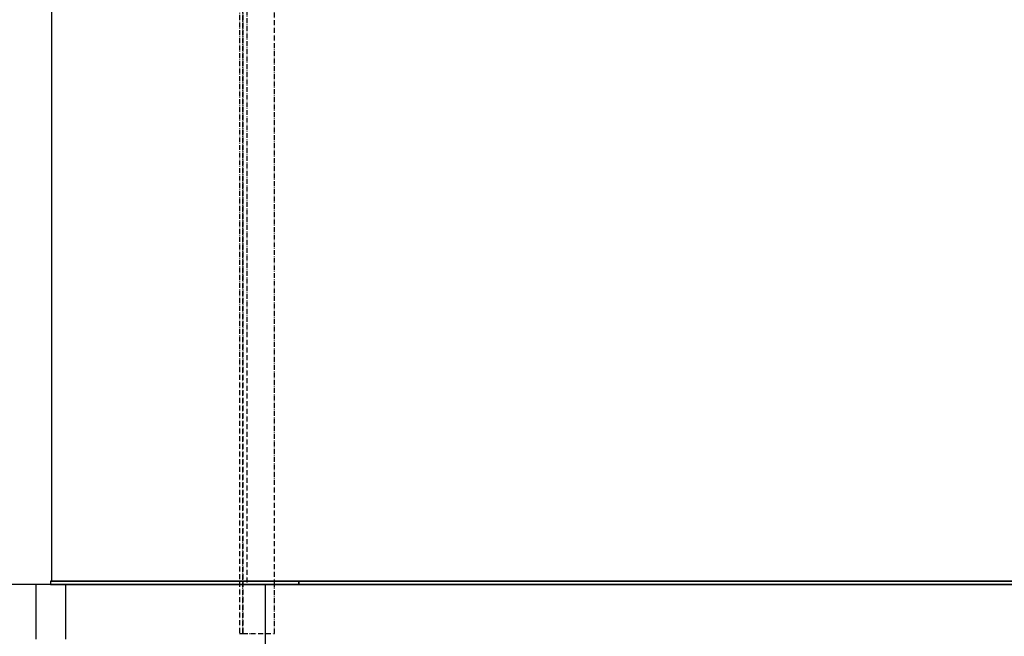
# Model space of a CAD drawing. Extents: x -59 to 52869, y -35 to 12500.
# Drawn here: x 9081 to 10270, y 8027 to 8771 of the extents above; entities that cross this region are included whole.
import ezdxf

# ---------------------------------------------------------------- set-up
doc = ezdxf.new("R2010")
doc.units = 0
doc.header["$LTSCALE"] = 0.5
doc.header["$MEASUREMENT"] = 0
doc.linetypes.add('ACAD_ISO10W100', pattern=[18.5, 12, -3, 0.5, -3])
doc.layers.get('0').update_dxf_attribs({"linetype": 'CONTINUOUS'})
for name, color, linetype in [('6', 7, 'CONTINUOUS'), ('7', 6, 'ACAD_ISO10W100'), ('9', 7, 'CONTINUOUS')]:
    doc.layers.add(name, color=color, linetype=linetype)
doc.styles.add('LD', font='ARIALUNI.TTF')
doc.dimstyles.new('LIFT', dxfattribs={"dimtxt": 2, "dimasz": 1.5, "dimexe": 0.6, "dimexo": 0, "dimgap": 0.5, "dimtad": 1, "dimdec": 0, "dimzin": 0, "dimdsep": 46, "dimtxsty": 'LD', "dimcen": 0, "dimdle": 3.5, "dimclrd": 1, "dimclre": 1, "dimclrt": 5, "dimadec": 0, "dimazin": 0, "dimtfac": 1, "dimtdec": 0, "dimtix": 1, "dimtmove": 1, "dimatfit": 3, "dimfxl": 1, "dimtfillclr": 256, "dimtolj": 1, "dimtzin": 0, "dimarcsym": 0})

# ---------------------------------------------------------------- blocks, each defined once
blk = doc.blocks.new('LD_20170406142123_0000005A')
for p, q in [((-1050, 2100), (-1050, 4)), ((-751.5, 4), (-1051.5, 4)), ((-1051.5, 4), (-1051.5, 0)), ((-1051.5, 0), (-751.5, 0)), ((-1050, 4), (1050, 4)), ((351.5, 4), (-751.5, 4)), ((-751.5, 4), (-751.5, 0)), ((-751.5, 0), (-751.5, 4)), ((-751.5, 0), (351.5, 0))]:
    blk.add_line(p, q)
blk = doc.blocks.new('LD_20170406142123_0000006C')
for p, q in [((592, 0), (-592, 0)), ((-592, 0), (-592, -200))]:
    blk.add_line(p, q)
at = {"layer": '7'}
for p, q in [((-623, 2251), (-623, -59)), ((-619, 2251), (-619, -59)), ((-619, -59), (-619, 2251)), ((-614.4, 2025), (-614.4, 0)), ((-580.9, 0), (-580.9, 2025)), ((-614.4, 0), (-580.9, 0)), ((-580.9, -59), (-580.9, 0)), ((-623, -59), (-619, -59)), ((-619, -59), (-580.9, -59))]:
    blk.add_line(p, q, dxfattribs=at)
blk = doc.blocks.new('LD_20170406142123_0000006D')
for p, q in [((-1069, 116), (-1069, 50)), ((-1033, 116), (-1069, 116)), ((1033, 116), (-1033, 116)), ((-1033, 50), (-1033, 116))]:
    blk.add_line(p, q)
blk = doc.blocks.new('*D334')
at = {"layer": '9', "color": 1}
for p, q in [((10169.6, 10189.1), (8599.5, 10189.1)), ((8629.5, 10114.1), (8629.5, 8164.1)), ((10169.6, 8089.1), (8599.5, 8089.1))]:
    blk.add_line(p, q, dxfattribs=at)
for p in [(10169.1, 10189.1), (10169.1, 8089.1)]:
    blk.add_point(p, dxfattribs=at)
for points in [[(8629.5, 10189.1), (8642, 10114.1), (8617, 10114.1), (8629.5, 10189.1)], [(8629.5, 8089.1), (8617, 8164.1), (8642, 8164.1), (8629.5, 8089.1)]]:
    blk.add_solid(points, dxfattribs=at)
at = {"layer": '9', "color": 5, "insert": (8604.5, 9139.1), "char_height": 100, "attachment_point": 8, "rotation": 90, "style": 'LD'}
blk.add_mtext('KABINENHÖHE  2100', dxfattribs=at)

msp = doc.modelspace()

# ---------------------------------------------------------------- block references
at = {"layer": '6'}
for name, p in [('LD_20170406142123_0000006C', (9969.6, 8089.1)), ('LD_20170406142123_0000005A', (10169.6, 8089.1)), ('LD_20170406142123_0000006D', (10169.6, 7973.1))]:
    msp.add_blockref(name, p, dxfattribs=at)

# ---------------------------------------------------------------- dimensions: what is measured, and where the dimension line sits
at = {"layer": '9'}
dim = msp.add_linear_dim(base=(8629.5, 9139.1), p1=(10169.6, 8089.1), p2=(10169.6, 10189.1), angle=90, text='KABINENHÖHE  <>', dimstyle='LIFT', override={"dimscale": 50, "dimtix": 1}, dxfattribs=at)
dim.commit()
dim.dimension.update_dxf_attribs({"geometry": '*D334', "text_midpoint": (8629.5, 9139.1)})

doc.saveas('drawing.dxf')
